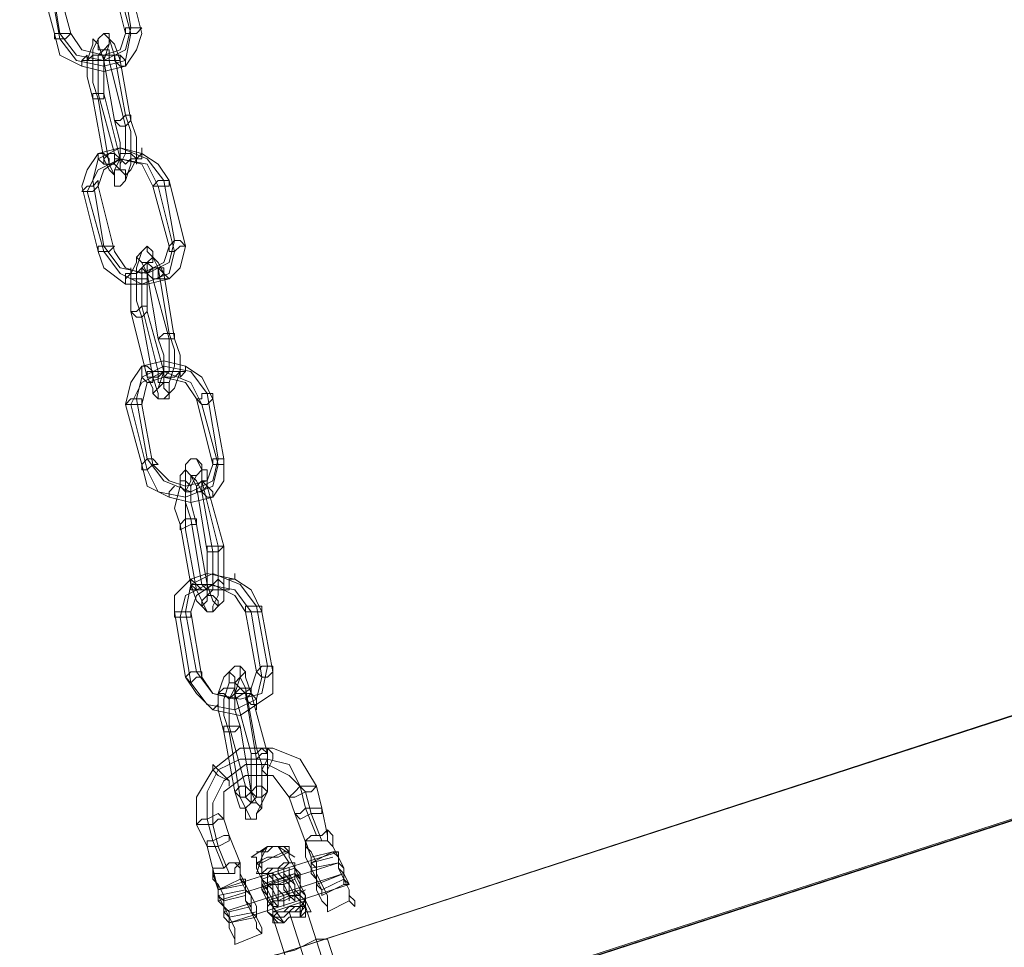
# Model space of a CAD drawing. Units: millimetres. Extents: x -1010 to 7564, y 5831 to 13196.
# Drawn here: x 2290 to 2463, y 8265 to 8428 of the extents above; entities that cross this region are included whole.
import ezdxf

# ---------------------------------------------------------------- set-up
doc = ezdxf.new("R2010")
doc.units = ezdxf.units.MM
doc.layers.add('omkreds', color=7, linetype='Continuous', lineweight=9)
doc.layers.add('robinia stolpe', color=32, linetype='Continuous', lineweight=9)

msp = doc.modelspace()

# ---------------------------------------------------------------- linework, layer by layer
at = {"layer": 'omkreds', "flags": 128}
for points in [[(2295.92, 8425.8), (2296.88, 8421.97), (2300.71, 8420.05), (2304.55, 8419.1), (2308.38, 8420.05), (2310.3, 8422.93), (2311.25, 8425.8), (2308.38, 8437.31), (2306.46, 8440.18), (2303.59, 8443.06), (2299.75, 8444.01), (2295.92, 8442.1), (2294, 8440.18), (2293.04, 8436.35)], [(2296.88, 8425.8), (2299.75, 8421.97), (2304.55, 8421.01), (2308.38, 8422.93), (2309.34, 8426.76), (2307.42, 8438.26), (2304.55, 8442.1), (2299.75, 8443.06), (2295.92, 8441.14), (2294.96, 8437.31)], [(2296.88, 8424.85), (2299.75, 8421.01), (2304.55, 8420.05), (2308.38, 8421.01), (2309.34, 8425.8), (2306.46, 8436.35), (2304.55, 8440.18), (2299.75, 8442.1), (2295.92, 8440.18), (2294.96, 8435.39)], [(2298.79, 8425.8), (2300.71, 8422.93), (2304.55, 8421.97), (2307.42, 8422.93), (2308.38, 8425.8), (2305.5, 8437.31), (2303.59, 8440.18), (2299.75, 8441.14), (2296.88, 8440.18), (2295.92, 8436.35)], [(2308.38, 8425.8), (2308.38, 8426.76), (2309.34, 8426.76), (2310.3, 8426.76), (2311.25, 8426.76), (2310.3, 8425.8), (2309.34, 8425.8), (2308.38, 8425.8)], [(2295.92, 8424.85), (2295.92, 8425.8), (2296.88, 8425.8), (2297.84, 8425.8), (2298.79, 8425.8), (2297.84, 8424.85), (2296.88, 8424.85), (2295.92, 8424.85)], [(2304.55, 8403.76), (2305.5, 8401.84), (2306.46, 8400.89), (2306.46, 8401.84), (2307.42, 8403.76), (2307.42, 8406.64), (2306.46, 8410.47), (2304.55, 8421.01), (2303.59, 8423.89), (2302.63, 8424.85), (2302.63, 8423.89), (2301.67, 8421.01), (2301.67, 8418.14), (2302.63, 8414.3)], [(2305.5, 8402.8), (2306.46, 8400.89), (2306.46, 8398.97), (2307.42, 8398.97), (2308.38, 8399.93), (2309.34, 8402.8), (2309.34, 8404.72), (2309.34, 8408.55), (2308.38, 8411.43), (2306.46, 8421.97), (2305.5, 8424.85), (2304.55, 8425.8), (2303.59, 8424.85), (2302.63, 8422.93), (2302.63, 8420.05), (2302.63, 8417.18), (2303.59, 8414.3)], [(2304.55, 8422.93), (2303.59, 8422.93), (2303.59, 8423.89), (2303.59, 8424.85), (2304.55, 8425.8), (2305.5, 8425.8), (2305.5, 8424.85), (2305.5, 8423.89), (2304.55, 8422.93)], [(2307.42, 8403.76), (2307.42, 8401.84), (2308.38, 8400.89), (2309.34, 8401.84), (2310.3, 8403.76), (2310.3, 8407.59), (2309.34, 8410.47), (2307.42, 8421.01), (2306.46, 8423.89), (2305.5, 8424.85), (2305.5, 8423.89), (2304.55, 8421.01), (2304.55, 8418.14), (2304.55, 8415.26)], [(2306.46, 8404.72), (2306.46, 8402.8), (2307.42, 8401.84), (2307.42, 8402.8), (2308.38, 8404.72), (2308.38, 8406.64), (2308.38, 8409.51), (2305.5, 8421.01), (2305.5, 8422.93), (2304.55, 8422.93), (2303.59, 8421.97), (2303.59, 8421.01), (2303.59, 8418.14), (2303.59, 8415.26)], [(2301.67, 8421.97), (2301.67, 8421.01), (2300.71, 8421.01), (2300.71, 8420.05), (2300.71, 8421.01), (2301.67, 8421.97)], [(2304.55, 8421.01), (2302.63, 8421.01), (2301.67, 8421.01), (2302.63, 8421.97), (2303.59, 8421.97), (2304.55, 8421.97), (2304.55, 8421.01)], [(2307.42, 8421.97), (2306.46, 8421.97), (2305.5, 8421.97), (2304.55, 8421.97), (2304.55, 8421.01), (2305.5, 8421.01), (2306.46, 8421.01), (2307.42, 8421.01), (2307.42, 8421.97)], [(2306.46, 8421.97), (2307.42, 8421.97), (2308.38, 8421.01), (2308.38, 8420.05), (2307.42, 8420.05), (2306.46, 8421.01), (2306.46, 8421.97)], [(2302.63, 8414.3), (2302.63, 8415.26), (2303.59, 8415.26), (2304.55, 8415.26), (2304.55, 8414.3), (2303.59, 8414.3), (2302.63, 8414.3)], [(2306.46, 8410.47), (2307.42, 8410.47), (2308.38, 8411.43), (2309.34, 8411.43), (2309.34, 8410.47), (2308.38, 8409.51), (2307.42, 8409.51), (2306.46, 8410.47)], [(2303.59, 8387.47), (2304.55, 8384.59), (2308.38, 8381.72), (2312.21, 8381.72), (2316.05, 8382.68), (2317.96, 8384.59), (2318.92, 8388.43), (2316.05, 8399.93), (2314.13, 8402.8), (2311.25, 8404.72), (2307.42, 8405.68), (2303.59, 8404.72), (2301.67, 8401.84), (2300.71, 8398.97)], [(2304.55, 8388.43), (2307.42, 8384.59), (2312.21, 8383.63), (2316.05, 8385.55), (2317, 8389.39), (2315.09, 8399.93), (2312.21, 8403.76), (2307.42, 8405.68), (2303.59, 8403.76), (2302.63, 8399.93)], [(2310.3, 8402.8), (2310.3, 8403.76), (2311.25, 8404.72), (2311.25, 8405.68), (2311.25, 8404.72), (2311.25, 8403.76), (2310.3, 8403.76), (2310.3, 8402.8)], [(2304.55, 8387.47), (2307.42, 8383.63), (2311.25, 8381.72), (2316.05, 8383.63), (2317, 8387.47), (2314.13, 8398.97), (2312.21, 8402.8), (2307.42, 8403.76), (2303.59, 8401.84), (2301.67, 8398.01)], [(2305.5, 8402.8), (2305.5, 8403.76), (2304.55, 8404.72), (2303.59, 8404.72), (2303.59, 8403.76), (2304.55, 8402.8), (2305.5, 8402.8)], [(2306.46, 8387.47), (2308.38, 8384.59), (2311.25, 8383.63), (2315.09, 8385.55), (2316.05, 8388.43), (2313.17, 8398.97), (2311.25, 8402.8), (2307.42, 8403.76), (2304.55, 8401.84), (2303.59, 8398.97)], [(2304.55, 8403.76), (2305.5, 8404.72), (2306.46, 8404.72), (2307.42, 8403.76), (2306.46, 8403.76), (2306.46, 8402.8), (2304.55, 8402.8), (2304.55, 8403.76)], [(2307.42, 8403.76), (2308.38, 8402.8), (2309.34, 8403.76), (2310.3, 8403.76), (2309.34, 8404.72), (2308.38, 8404.72), (2307.42, 8404.72), (2307.42, 8403.76)], [(2307.42, 8401.84), (2306.46, 8401.84), (2306.46, 8399.93), (2306.46, 8398.97), (2307.42, 8398.97), (2308.38, 8399.93), (2308.38, 8400.89), (2308.38, 8401.84), (2307.42, 8401.84)], [(2300.71, 8398.01), (2301.67, 8398.97), (2302.63, 8398.97), (2303.59, 8399.93), (2303.59, 8398.97), (2302.63, 8398.01), (2301.67, 8398.01), (2300.71, 8398.01)], [(2316.05, 8399.93), (2315.09, 8399.93), (2314.13, 8399.93), (2313.17, 8398.97), (2314.13, 8398.97), (2315.09, 8398.97), (2316.05, 8398.97), (2316.05, 8399.93)], [(2303.59, 8387.47), (2303.59, 8388.43), (2304.55, 8388.43), (2305.5, 8388.43), (2306.46, 8388.43), (2305.5, 8387.47), (2304.55, 8387.47), (2303.59, 8387.47)], [(2312.21, 8385.55), (2311.25, 8385.55), (2310.3, 8386.51), (2311.25, 8387.47), (2312.21, 8388.43), (2313.17, 8387.47), (2313.17, 8385.55), (2312.21, 8385.55)], [(2313.17, 8365.43), (2314.13, 8362.55), (2314.13, 8361.59), (2315.09, 8361.59), (2316.05, 8362.55), (2316.05, 8364.47), (2317, 8367.34), (2317, 8370.22), (2316.05, 8373.09), (2314.13, 8384.59), (2313.17, 8386.51), (2312.21, 8387.47), (2312.21, 8388.43), (2311.25, 8387.47), (2310.3, 8384.59), (2310.3, 8382.68), (2310.3, 8378.84), (2311.25, 8375.97)], [(2316.05, 8388.43), (2317, 8389.39), (2317.96, 8389.39), (2318.92, 8388.43), (2317.96, 8388.43), (2317, 8387.47), (2316.05, 8387.47), (2316.05, 8388.43)], [(2312.21, 8365.43), (2313.17, 8363.51), (2313.17, 8362.55), (2314.13, 8363.51), (2315.09, 8366.38), (2315.09, 8369.26), (2314.13, 8372.13), (2312.21, 8383.63), (2311.25, 8385.55), (2310.3, 8386.51), (2310.3, 8385.55), (2309.34, 8383.63), (2309.34, 8379.8), (2309.34, 8376.93)], [(2315.09, 8366.38), (2315.09, 8363.51), (2316.05, 8362.55), (2317, 8363.51), (2317.96, 8366.38), (2317.96, 8369.26), (2317, 8372.13), (2315.09, 8383.63), (2314.13, 8385.55), (2313.17, 8386.51), (2312.21, 8385.55), (2312.21, 8383.63), (2312.21, 8380.76), (2312.21, 8376.93)], [(2309.34, 8384.59), (2309.34, 8383.63), (2308.38, 8382.68), (2308.38, 8381.72), (2308.38, 8382.68), (2308.38, 8383.63), (2309.34, 8383.63), (2309.34, 8384.59)], [(2312.21, 8383.63), (2312.21, 8382.68), (2310.3, 8382.68), (2309.34, 8382.68), (2309.34, 8383.63), (2310.3, 8383.63), (2311.25, 8384.59), (2312.21, 8383.63)], [(2314.13, 8366.38), (2314.13, 8364.47), (2315.09, 8364.47), (2315.09, 8365.43), (2316.05, 8366.38), (2316.05, 8369.26), (2316.05, 8372.13), (2313.17, 8382.68), (2313.17, 8384.59), (2312.21, 8385.55), (2311.25, 8384.59), (2311.25, 8382.68), (2311.25, 8379.8), (2311.25, 8377.88)], [(2315.09, 8383.63), (2314.13, 8384.59), (2313.17, 8384.59), (2312.21, 8383.63), (2313.17, 8382.68), (2314.13, 8382.68), (2315.09, 8383.63)], [(2314.13, 8384.59), (2315.09, 8384.59), (2315.09, 8383.63), (2316.05, 8382.68), (2315.09, 8382.68), (2314.13, 8382.68), (2314.13, 8383.63), (2314.13, 8384.59)], [(2309.34, 8376.93), (2310.3, 8376.93), (2311.25, 8377.88), (2312.21, 8377.88), (2312.21, 8376.93), (2311.25, 8375.97), (2310.3, 8375.97), (2309.34, 8376.93)], [(2314.13, 8372.13), (2315.09, 8373.09), (2316.05, 8373.09), (2317, 8373.09), (2317, 8372.13), (2316.05, 8372.13), (2315.09, 8372.13), (2314.13, 8372.13)], [(2311.25, 8350.09), (2312.21, 8346.26), (2316.05, 8344.34), (2319.88, 8343.38), (2323.71, 8344.34), (2325.63, 8347.22), (2325.63, 8351.05), (2323.71, 8361.59), (2321.8, 8365.43), (2318.92, 8367.34), (2315.09, 8368.3), (2311.25, 8367.34), (2309.34, 8364.47), (2308.38, 8360.63)], [(2312.21, 8351.05), (2315.09, 8347.22), (2319.88, 8345.3), (2323.71, 8347.22), (2324.67, 8351.05), (2322.75, 8362.55), (2319.88, 8366.38), (2315.09, 8367.34), (2311.25, 8365.43), (2310.3, 8361.59)], [(2313.17, 8364.47), (2313.17, 8365.43), (2313.17, 8366.38), (2312.21, 8367.34), (2311.25, 8367.34), (2311.25, 8366.38), (2311.25, 8365.43), (2312.21, 8364.47), (2313.17, 8364.47)], [(2317.96, 8365.43), (2317.96, 8366.38), (2318.92, 8366.38), (2318.92, 8367.34), (2318.92, 8366.38), (2317.96, 8365.43)], [(2312.21, 8349.13), (2314.13, 8345.3), (2318.92, 8344.34), (2323.71, 8346.26), (2324.67, 8350.09), (2321.8, 8360.63), (2319.88, 8364.47), (2315.09, 8366.38), (2311.25, 8364.47), (2309.34, 8360.63)], [(2312.21, 8365.43), (2312.21, 8366.38), (2313.17, 8366.38), (2314.13, 8366.38), (2315.09, 8366.38), (2314.13, 8365.43), (2313.17, 8365.43), (2312.21, 8365.43)], [(2315.09, 8366.38), (2315.09, 8365.43), (2316.05, 8365.43), (2317, 8365.43), (2317.96, 8366.38), (2317, 8366.38), (2316.05, 8366.38), (2315.09, 8366.38)], [(2313.17, 8350.09), (2316.05, 8347.22), (2318.92, 8346.26), (2322.75, 8347.22), (2323.71, 8350.09), (2320.84, 8361.59), (2318.92, 8364.47), (2315.09, 8365.43), (2312.21, 8364.47), (2311.25, 8360.63)], [(2315.09, 8364.47), (2314.13, 8363.51), (2313.17, 8362.55), (2314.13, 8361.59), (2315.09, 8361.59), (2316.05, 8361.59), (2316.05, 8363.51), (2316.05, 8364.47), (2315.09, 8364.47)], [(2323.71, 8361.59), (2323.71, 8362.55), (2321.8, 8362.55), (2321.8, 8361.59), (2320.84, 8361.59), (2321.8, 8360.63), (2322.75, 8360.63), (2323.71, 8361.59)], [(2308.38, 8360.63), (2309.34, 8361.59), (2310.3, 8361.59), (2311.25, 8361.59), (2311.25, 8360.63), (2310.3, 8360.63), (2309.34, 8360.63), (2308.38, 8360.63)], [(2311.25, 8349.13), (2311.25, 8350.09), (2312.21, 8351.05), (2313.17, 8351.05), (2314.13, 8350.09), (2313.17, 8350.09), (2312.21, 8349.13), (2311.25, 8349.13)], [(2320.84, 8348.17), (2319.88, 8348.17), (2318.92, 8349.13), (2318.92, 8350.09), (2319.88, 8351.05), (2320.84, 8351.05), (2321.8, 8350.09), (2321.8, 8349.13), (2320.84, 8348.17)], [(2320.84, 8328.05), (2321.8, 8326.13), (2322.75, 8324.21), (2323.71, 8324.21), (2323.71, 8325.17), (2324.67, 8327.09), (2324.67, 8329.96), (2324.67, 8332.84), (2324.67, 8335.71), (2321.8, 8347.22), (2321.8, 8349.13), (2320.84, 8351.05), (2319.88, 8351.05), (2318.92, 8350.09), (2318.92, 8348.17), (2318.92, 8345.3), (2318.92, 8341.47), (2318.92, 8338.59)], [(2323.71, 8350.09), (2323.71, 8351.05), (2324.67, 8351.05), (2325.63, 8351.05), (2325.63, 8350.09), (2324.67, 8350.09), (2323.71, 8350.09)], [(2319.88, 8329.01), (2320.84, 8326.13), (2321.8, 8325.17), (2322.75, 8326.13), (2322.75, 8329.01), (2322.75, 8331.88), (2322.75, 8334.76), (2320.84, 8346.26), (2319.88, 8348.17), (2318.92, 8349.13), (2317.96, 8348.17), (2317.96, 8346.26), (2317, 8342.42), (2317.96, 8339.55)], [(2322.75, 8329.01), (2323.71, 8326.13), (2324.67, 8325.17), (2325.63, 8326.13), (2325.63, 8329.01), (2325.63, 8331.88), (2325.63, 8335.71), (2322.75, 8346.26), (2322.75, 8349.13), (2321.8, 8349.13), (2320.84, 8348.17), (2319.88, 8346.26), (2319.88, 8343.38), (2320.84, 8339.55)], [(2319.88, 8346.26), (2319.88, 8345.3), (2318.92, 8345.3), (2317.96, 8346.26), (2317.96, 8347.22), (2318.92, 8347.22), (2319.88, 8346.26)], [(2321.8, 8329.01), (2322.75, 8328.05), (2322.75, 8327.09), (2323.71, 8328.05), (2323.71, 8329.96), (2323.71, 8331.88), (2323.71, 8334.76), (2321.8, 8345.3), (2320.84, 8347.22), (2319.88, 8348.17), (2319.88, 8347.22), (2318.92, 8345.3), (2318.92, 8343.38), (2319.88, 8340.51)], [(2322.75, 8346.26), (2322.75, 8347.22), (2321.8, 8347.22), (2320.84, 8346.26), (2320.84, 8345.3), (2321.8, 8345.3), (2322.75, 8346.26)], [(2321.8, 8347.22), (2322.75, 8346.26), (2323.71, 8345.3), (2323.71, 8344.34), (2322.75, 8344.34), (2321.8, 8345.3), (2321.8, 8346.26), (2321.8, 8347.22)], [(2317, 8346.26), (2316.05, 8345.3), (2316.05, 8344.34), (2316.05, 8345.3), (2317, 8346.26)], [(2317.96, 8339.55), (2318.92, 8340.51), (2319.88, 8340.51), (2320.84, 8340.51), (2320.84, 8339.55), (2319.88, 8339.55), (2317.96, 8338.59), (2317.96, 8339.55)], [(2322.75, 8334.76), (2322.75, 8335.71), (2323.71, 8335.71), (2324.67, 8335.71), (2325.63, 8335.71), (2324.67, 8334.76), (2322.75, 8334.76)], [(2318.92, 8312.71), (2320.84, 8309.84), (2323.71, 8306.96), (2328.51, 8306), (2331.38, 8307.92), (2334.26, 8309.84), (2334.26, 8313.67), (2332.34, 8324.21), (2330.42, 8328.05), (2327.55, 8329.96), (2322.75, 8330.92), (2319.88, 8329.96), (2317, 8327.09), (2317, 8324.21)], [(2320.84, 8313.67), (2323.71, 8309.84), (2328.51, 8308.88), (2332.34, 8309.84), (2333.3, 8314.63), (2331.38, 8325.17), (2328.51, 8329.01), (2323.71, 8330.92), (2319.88, 8329.01), (2318.92, 8324.21)], [(2325.63, 8328.05), (2326.59, 8328.05), (2326.59, 8329.01), (2326.59, 8329.96), (2327.55, 8329.96), (2327.55, 8330.92), (2327.55, 8329.96), (2326.59, 8329.96), (2326.59, 8329.01), (2326.59, 8328.05), (2325.63, 8328.05)], [(2320.84, 8328.05), (2321.8, 8328.05), (2320.84, 8329.01), (2319.88, 8329.96), (2319.88, 8329.01), (2320.84, 8328.05)], [(2322.75, 8329.01), (2322.75, 8328.05), (2324.67, 8328.05), (2325.63, 8328.05), (2325.63, 8329.01), (2324.67, 8329.96), (2323.71, 8329.01), (2322.75, 8329.01)], [(2319.88, 8311.75), (2322.75, 8307.92), (2327.55, 8306.96), (2331.38, 8308.88), (2332.34, 8312.71), (2330.42, 8324.21), (2327.55, 8328.05), (2322.75, 8329.01), (2318.92, 8327.09), (2317.96, 8323.26)], [(2319.88, 8328.05), (2319.88, 8329.01), (2320.84, 8329.01), (2322.75, 8329.01), (2322.75, 8328.05), (2321.8, 8328.05), (2320.84, 8328.05), (2319.88, 8328.05)], [(2321.8, 8312.71), (2323.71, 8309.84), (2327.55, 8308.88), (2330.42, 8310.8), (2331.38, 8313.67), (2329.46, 8324.21), (2327.55, 8327.09), (2323.71, 8329.01), (2320.84, 8327.09), (2319.88, 8324.21)], [(2322.75, 8327.09), (2321.8, 8326.13), (2321.8, 8325.17), (2322.75, 8324.21), (2323.71, 8324.21), (2324.67, 8325.17), (2324.67, 8326.13), (2323.71, 8327.09), (2322.75, 8327.09)], [(2317, 8323.26), (2317, 8324.21), (2317.96, 8324.21), (2318.92, 8324.21), (2319.88, 8324.21), (2319.88, 8323.26), (2318.92, 8323.26), (2317, 8323.26)], [(2332.34, 8325.17), (2331.38, 8325.17), (2330.42, 8325.17), (2329.46, 8325.17), (2329.46, 8324.21), (2331.38, 8324.21), (2332.34, 8324.21), (2332.34, 8325.17)], [(2318.92, 8312.71), (2319.88, 8313.67), (2321.8, 8313.67), (2321.8, 8312.71), (2320.84, 8312.71), (2319.88, 8311.75), (2318.92, 8312.71)], [(2327.55, 8292.59), (2328.51, 8289.71), (2329.46, 8289.71), (2330.42, 8290.67), (2330.42, 8292.59), (2330.42, 8295.46), (2330.42, 8299.3), (2327.55, 8309.84), (2327.55, 8312.71), (2326.59, 8313.67), (2325.63, 8312.71), (2324.67, 8309.84), (2324.67, 8306.96), (2325.63, 8303.13)], [(2328.51, 8291.63), (2329.46, 8289.71), (2330.42, 8287.79), (2331.38, 8287.79), (2331.38, 8288.75), (2332.34, 8290.67), (2332.34, 8293.55), (2332.34, 8297.38), (2331.38, 8300.25), (2329.46, 8310.8), (2328.51, 8312.71), (2328.51, 8314.63), (2327.55, 8314.63), (2326.59, 8313.67), (2326.59, 8311.75), (2325.63, 8308.88), (2325.63, 8306), (2326.59, 8303.13)], [(2327.55, 8311.75), (2326.59, 8311.75), (2326.59, 8312.71), (2326.59, 8313.67), (2327.55, 8314.63), (2328.51, 8314.63), (2329.46, 8313.67), (2328.51, 8312.71), (2327.55, 8311.75)], [(2330.42, 8292.59), (2331.38, 8290.67), (2332.34, 8289.71), (2332.34, 8290.67), (2333.3, 8292.59), (2333.3, 8296.42), (2333.3, 8299.3), (2330.42, 8309.84), (2329.46, 8312.71), (2329.46, 8313.67), (2328.51, 8312.71), (2327.55, 8309.84), (2327.55, 8306.96), (2328.51, 8304.09)], [(2331.38, 8313.67), (2332.34, 8314.63), (2334.26, 8314.63), (2334.26, 8313.67), (2333.3, 8312.71), (2332.34, 8312.71), (2331.38, 8313.67)], [(2327.55, 8309.84), (2326.59, 8308.88), (2325.63, 8309.84), (2324.67, 8309.84), (2325.63, 8310.8), (2326.59, 8310.8), (2327.55, 8310.8), (2327.55, 8309.84)], [(2329.46, 8293.55), (2329.46, 8291.63), (2330.42, 8290.67), (2331.38, 8291.63), (2331.38, 8293.55), (2331.38, 8295.46), (2331.38, 8298.34), (2329.46, 8309.84), (2328.51, 8310.8), (2327.55, 8311.75), (2327.55, 8310.8), (2326.59, 8308.88), (2326.59, 8306.96), (2326.59, 8304.09)], [(2330.42, 8310.8), (2329.46, 8310.8), (2328.51, 8310.8), (2327.55, 8309.84), (2328.51, 8309.84), (2329.46, 8309.84), (2330.42, 8309.84), (2330.42, 8310.8)], [(2325.63, 8309.84), (2324.67, 8309.84), (2324.67, 8308.88), (2324.67, 8307.92), (2323.71, 8306.96), (2324.67, 8307.92), (2324.67, 8308.88), (2324.67, 8309.84), (2325.63, 8309.84)], [(2330.42, 8309.84), (2331.38, 8308.88), (2331.38, 8307.92), (2331.38, 8306.96), (2331.38, 8307.92), (2330.42, 8307.92), (2329.46, 8308.88), (2330.42, 8309.84)], [(2325.63, 8303.13), (2325.63, 8304.09), (2326.59, 8304.09), (2327.55, 8304.09), (2328.51, 8304.09), (2327.55, 8303.13), (2326.59, 8303.13), (2325.63, 8303.13)], [(2330.42, 8298.34), (2330.42, 8299.3), (2331.38, 8299.3), (2332.34, 8300.25), (2333.3, 8299.3), (2332.34, 8299.3), (2331.38, 8298.34), (2330.42, 8298.34)], [(2333.3, 8295.46), (2332.34, 8296.42), (2333.3, 8298.34), (2333.3, 8299.3), (2333.3, 8300.25), (2334.26, 8299.3), (2334.26, 8298.34), (2333.3, 8296.42), (2333.3, 8295.46)], [(2326.59, 8293.55), (2326.59, 8294.5), (2325.63, 8295.46), (2324.67, 8296.42), (2323.71, 8297.38), (2323.71, 8296.42), (2324.67, 8295.46), (2326.59, 8294.5), (2326.59, 8293.55)], [(2327.55, 8292.59), (2328.51, 8293.55), (2329.46, 8293.55), (2330.42, 8292.59), (2329.46, 8291.63), (2328.51, 8291.63), (2327.55, 8292.59)], [(2330.42, 8292.59), (2331.38, 8291.63), (2332.34, 8291.63), (2333.3, 8292.59), (2332.34, 8293.55), (2331.38, 8293.55), (2330.42, 8292.59)], [(2341.92, 8293.55), (2340.96, 8293.55), (2339.05, 8293.55), (2338.09, 8292.59), (2337.13, 8291.63), (2338.09, 8291.63), (2340.01, 8292.59), (2340.96, 8292.59), (2341.92, 8293.55)], [(2330.42, 8290.67), (2329.46, 8289.71), (2329.46, 8288.75), (2329.46, 8287.79), (2331.38, 8287.79), (2331.38, 8288.75), (2332.34, 8289.71), (2331.38, 8290.67), (2330.42, 8290.67)], [(2342.88, 8289.71), (2341.92, 8289.71), (2340.01, 8289.71), (2339.05, 8288.75), (2338.09, 8288.75), (2339.05, 8287.79), (2340.96, 8288.75), (2342.88, 8288.75), (2342.88, 8289.71)], [(2338.09, 8288.75), (2339.05, 8288.75), (2340.01, 8289.71), (2341.92, 8289.71), (2342.88, 8289.71), (2342.88, 8288.75), (2340.96, 8288.75), (2339.05, 8287.79), (2338.09, 8288.75)], [(2320.84, 8286.84), (2321.8, 8287.79), (2322.75, 8287.79), (2324.67, 8288.75), (2325.63, 8287.79), (2324.67, 8287.79), (2323.71, 8286.84), (2321.8, 8286.84), (2320.84, 8286.84)], [(2326.59, 8284.92), (2325.63, 8284.92), (2323.71, 8283.96), (2322.75, 8283.96), (2322.75, 8283), (2323.71, 8283), (2324.67, 8283), (2326.59, 8283.96), (2326.59, 8284.92)], [(2322.75, 8283), (2322.75, 8283.96), (2323.71, 8283.96), (2325.63, 8284.92), (2326.59, 8284.92), (2326.59, 8283.96), (2324.67, 8283), (2323.71, 8283), (2322.75, 8283)], [(2340.01, 8283.96), (2340.96, 8284.92), (2341.92, 8284.92), (2342.88, 8284.92), (2343.84, 8285.88), (2343.84, 8284.92), (2343.84, 8283.96), (2342.88, 8283.96), (2341.92, 8283.96), (2340.96, 8283.96), (2340.01, 8283.96)], [(2343.84, 8285.88), (2343.84, 8284.92), (2343.84, 8283.96), (2344.8, 8283), (2345.76, 8281.09), (2345.76, 8279.17), (2346.71, 8277.25), (2347.67, 8275.34), (2347.67, 8273.42), (2348.63, 8272.46), (2348.63, 8273.42), (2347.67, 8274.38), (2347.67, 8275.34), (2346.71, 8277.25), (2346.71, 8279.17), (2345.76, 8281.09), (2344.8, 8283), (2344.8, 8284.92), (2343.84, 8285.88)], [(2336.17, 8283), (2335.21, 8283), (2334.26, 8283), (2333.3, 8282.04), (2332.34, 8282.04), (2331.38, 8282.04), (2332.34, 8282.04), (2333.3, 8282.04), (2334.26, 8283), (2335.21, 8283), (2336.17, 8283)], [(2331.38, 8278.21), (2333.3, 8278.21), (2334.26, 8279.17), (2336.17, 8279.17), (2337.13, 8280.13), (2335.21, 8283), (2333.3, 8283), (2332.34, 8281.09)], [(2340.96, 8271.5), (2340.01, 8271.5), (2340.01, 8272.46), (2340.01, 8274.38), (2339.05, 8276.29), (2339.05, 8278.21), (2338.09, 8279.17), (2337.13, 8281.09), (2337.13, 8282.04), (2337.13, 8283), (2336.17, 8283), (2337.13, 8282.04), (2337.13, 8281.09), (2338.09, 8279.17), (2338.09, 8277.25), (2339.05, 8275.34), (2339.05, 8273.42), (2340.01, 8272.46), (2340.01, 8271.5), (2340.01, 8270.54), (2339.05, 8270.54), (2338.09, 8270.54), (2337.13, 8270.54), (2336.17, 8269.59), (2335.21, 8269.59), (2336.17, 8269.59), (2337.13, 8270.54), (2338.09, 8270.54), (2339.05, 8270.54), (2340.01, 8271.5)], [(2340.01, 8271.5), (2340.01, 8272.46), (2339.05, 8273.42), (2339.05, 8275.34), (2338.09, 8277.25), (2338.09, 8279.17), (2337.13, 8281.09), (2337.13, 8282.04), (2336.17, 8283), (2337.13, 8283), (2337.13, 8282.04), (2337.13, 8281.09), (2338.09, 8279.17), (2339.05, 8278.21), (2339.05, 8276.29), (2340.01, 8274.38), (2340.01, 8272.46), (2340.01, 8271.5), (2340.96, 8271.5), (2340.01, 8273.42)], [(2340.96, 8281.09), (2340.01, 8283.96)], [(2340.01, 8283.96), (2340.01, 8283), (2340.96, 8282.04), (2341.92, 8280.13), (2341.92, 8278.21), (2342.88, 8276.29), (2343.84, 8274.38), (2343.84, 8272.46), (2343.84, 8271.5), (2343.84, 8272.46), (2342.88, 8273.42), (2341.92, 8275.34), (2341.92, 8277.25), (2340.96, 8279.17), (2340.01, 8281.09), (2340.01, 8283), (2340.01, 8283.96)], [(2330.42, 8281.09), (2331.38, 8281.09), (2331.38, 8280.13), (2331.38, 8279.17), (2332.34, 8277.25), (2332.34, 8275.34), (2333.3, 8273.42), (2333.3, 8271.5), (2334.26, 8270.54), (2334.26, 8269.59), (2335.21, 8269.59), (2334.26, 8270.54), (2334.26, 8272.46), (2333.3, 8274.38), (2333.3, 8276.29), (2332.34, 8277.25), (2332.34, 8279.17), (2331.38, 8280.13), (2331.38, 8281.09), (2330.42, 8281.09)], [(2330.42, 8281.09), (2331.38, 8281.09), (2331.38, 8280.13), (2331.38, 8279.17), (2332.34, 8277.25), (2332.34, 8275.34), (2333.3, 8273.42), (2333.3, 8271.5), (2334.26, 8270.54), (2334.26, 8269.59), (2335.21, 8269.59), (2334.26, 8270.54), (2334.26, 8272.46), (2333.3, 8274.38), (2333.3, 8276.29), (2332.34, 8277.25), (2332.34, 8279.17), (2331.38, 8280.13), (2331.38, 8281.09), (2330.42, 8281.09)], [(2337.13, 8282.04), (2336.17, 8282.04), (2334.26, 8281.09), (2333.3, 8281.09), (2331.38, 8280.13), (2332.34, 8280.13), (2334.26, 8281.09), (2335.21, 8281.09)], [(2340.96, 8280.13), (2344.8, 8282.04), (2340.96, 8281.09)], [(2340.96, 8281.09), (2340.96, 8280.13), (2341.92, 8279.17), (2341.92, 8278.21), (2341.92, 8277.25), (2342.88, 8275.34), (2342.88, 8274.38), (2342.88, 8275.34), (2341.92, 8276.29), (2341.92, 8277.25), (2340.96, 8278.21), (2340.96, 8280.13), (2340.96, 8281.09)], [(2344.8, 8282.04), (2345.76, 8281.09), (2345.76, 8280.13), (2345.76, 8279.17), (2346.71, 8278.21), (2346.71, 8276.29), (2347.67, 8276.29), (2346.71, 8277.25), (2346.71, 8278.21), (2346.71, 8279.17), (2345.76, 8280.13), (2345.76, 8282.04), (2344.8, 8282.04)], [(2345.76, 8282.04), (2345.76, 8280.13), (2346.71, 8279.17), (2346.71, 8277.25), (2346.71, 8276.29), (2347.67, 8276.29), (2346.71, 8278.21), (2346.71, 8279.17), (2345.76, 8281.09), (2345.76, 8282.04)], [(2323.71, 8278.21), (2324.67, 8278.21), (2325.63, 8278.21), (2326.59, 8278.21), (2327.55, 8278.21), (2327.55, 8279.17), (2328.51, 8280.13), (2327.55, 8280.13), (2326.59, 8280.13), (2325.63, 8279.17), (2324.67, 8279.17), (2323.71, 8279.17), (2323.71, 8278.21)], [(2323.71, 8278.21), (2323.71, 8277.25), (2324.67, 8276.29), (2325.63, 8274.38), (2325.63, 8272.46), (2326.59, 8270.54), (2327.55, 8268.63), (2327.55, 8267.67), (2327.55, 8266.71), (2327.55, 8265.75), (2327.55, 8266.71), (2326.59, 8268.63), (2326.59, 8270.54), (2325.63, 8272.46), (2324.67, 8274.38), (2324.67, 8276.29), (2323.71, 8277.25), (2323.71, 8278.21), (2323.71, 8279.17), (2323.71, 8278.21)], [(2327.55, 8280.13), (2328.51, 8279.17), (2328.51, 8277.25), (2329.46, 8275.34), (2329.46, 8273.42), (2330.42, 8271.5), (2331.38, 8269.59), (2331.38, 8268.63), (2332.34, 8267.67), (2332.34, 8268.63), (2331.38, 8270.54), (2331.38, 8272.46), (2330.42, 8274.38), (2329.46, 8276.29), (2328.51, 8278.21), (2328.51, 8279.17), (2328.51, 8280.13), (2327.55, 8280.13)], [(2337.13, 8273.42), (2337.13, 8274.38), (2336.17, 8275.34), (2336.17, 8277.25), (2335.21, 8278.21), (2335.21, 8279.17), (2335.21, 8278.21), (2336.17, 8277.25), (2336.17, 8276.29), (2337.13, 8274.38), (2337.13, 8273.42)], [(2338.09, 8273.42), (2337.13, 8274.38), (2337.13, 8276.29), (2336.17, 8277.25), (2336.17, 8278.21), (2336.17, 8279.17), (2336.17, 8278.21), (2337.13, 8277.25), (2337.13, 8276.29), (2338.09, 8274.38), (2338.09, 8273.42)], [(2339.05, 8274.38), (2339.05, 8275.34), (2338.09, 8277.25), (2338.09, 8278.21), (2338.09, 8280.13), (2337.13, 8280.13), (2338.09, 8280.13), (2338.09, 8279.17), (2339.05, 8277.25), (2339.05, 8276.29), (2339.05, 8275.34), (2339.05, 8274.38)], [(2339.05, 8273.42), (2338.09, 8274.38), (2338.09, 8276.29), (2337.13, 8277.25), (2337.13, 8279.17), (2337.13, 8278.21), (2338.09, 8276.29), (2338.09, 8275.34), (2339.05, 8274.38), (2339.05, 8273.42)], [(2340.01, 8273.42), (2339.05, 8274.38), (2339.05, 8275.34), (2339.05, 8276.29), (2338.09, 8278.21), (2338.09, 8279.17), (2338.09, 8278.21), (2339.05, 8277.25), (2339.05, 8275.34), (2340.01, 8274.38), (2340.01, 8273.42)], [(2324.67, 8275.34), (2323.71, 8278.21)], [(2332.34, 8278.21), (2332.34, 8276.29), (2332.34, 8275.34), (2333.3, 8273.42), (2333.3, 8272.46), (2333.3, 8273.42), (2333.3, 8274.38), (2333.3, 8275.34), (2332.34, 8277.25), (2332.34, 8278.21)], [(2335.21, 8272.46), (2335.21, 8273.42), (2334.26, 8275.34), (2334.26, 8276.29), (2334.26, 8277.25), (2333.3, 8278.21), (2334.26, 8278.21), (2334.26, 8277.25), (2335.21, 8275.34), (2335.21, 8274.38), (2335.21, 8273.42), (2335.21, 8272.46)], [(2335.21, 8272.46), (2334.26, 8272.46), (2334.26, 8273.42), (2333.3, 8275.34), (2333.3, 8276.29), (2333.3, 8277.25), (2333.3, 8278.21), (2333.3, 8277.25), (2333.3, 8276.29), (2334.26, 8275.34), (2334.26, 8273.42), (2335.21, 8272.46)], [(2336.17, 8272.46), (2336.17, 8273.42), (2336.17, 8274.38), (2335.21, 8275.34), (2335.21, 8277.25), (2334.26, 8278.21), (2335.21, 8277.25), (2335.21, 8275.34), (2336.17, 8274.38), (2336.17, 8273.42), (2336.17, 8272.46)], [(2328.51, 8277.25), (2329.46, 8276.29), (2329.46, 8275.34), (2329.46, 8273.42), (2330.42, 8272.46), (2330.42, 8271.5), (2331.38, 8270.54), (2330.42, 8271.5), (2330.42, 8272.46), (2330.42, 8274.38), (2329.46, 8275.34), (2329.46, 8276.29), (2329.46, 8277.25), (2328.51, 8277.25)], [(2332.34, 8277.25), (2332.34, 8276.29), (2333.3, 8274.38), (2333.3, 8273.42), (2334.26, 8272.46), (2334.26, 8271.5), (2334.26, 8272.46), (2333.3, 8273.42), (2333.3, 8275.34), (2332.34, 8276.29), (2332.34, 8277.25)], [(2324.67, 8275.34), (2324.67, 8274.38), (2325.63, 8273.42), (2325.63, 8272.46), (2326.59, 8271.5), (2326.59, 8270.54), (2326.59, 8269.59), (2326.59, 8270.54), (2325.63, 8271.5), (2325.63, 8273.42), (2324.67, 8274.38), (2324.67, 8275.34)], [(2326.59, 8269.59), (2325.63, 8270.54), (2325.63, 8272.46), (2324.67, 8273.42), (2324.67, 8274.38), (2324.67, 8275.34), (2324.67, 8273.42), (2325.63, 8272.46), (2325.63, 8270.54), (2326.59, 8269.59)], [(2333.3, 8273.42), (2339.05, 8275.34)], [(2334.26, 8271.5), (2336.17, 8271.5), (2337.13, 8272.46), (2339.05, 8272.46), (2340.01, 8273.42)], [(2340.01, 8272.46), (2339.05, 8272.46), (2338.09, 8271.5), (2337.13, 8271.5), (2336.17, 8270.54), (2335.21, 8270.54), (2334.26, 8270.54), (2335.21, 8270.54), (2336.17, 8270.54), (2337.13, 8271.5), (2339.05, 8271.5), (2340.01, 8272.46)], [(2337.13, 8271.5), (2352.47, 8223.58)]]:
    msp.add_lwpolyline(points, close=True, dxfattribs=at)
for points in [[(2345.76, 8282.04), (2324.67, 8275.34), (2322.75, 8283), (2320.84, 8286.84), (2320.84, 8291.63), (2323.71, 8296.42), (2328.51, 8300.25), (2334.26, 8300.25), (2339.05, 8298.34), (2341.92, 8293.55), (2342.88, 8289.71), (2343.84, 8284.92)], [(2325.63, 8279.17), (2323.71, 8283.96), (2322.75, 8287.79), (2322.75, 8292.59), (2324.67, 8296.42), (2328.51, 8298.34), (2333.3, 8298.34), (2337.13, 8297.38), (2339.05, 8293.55), (2340.01, 8289.71), (2341.92, 8284.92)], [(2326.59, 8278.21), (2324.67, 8283), (2323.71, 8286.84), (2323.71, 8290.67), (2325.63, 8294.5), (2329.46, 8297.38), (2333.3, 8297.38), (2337.13, 8295.46), (2340.01, 8292.59), (2340.96, 8288.75), (2342.88, 8283.96)], [(2328.51, 8280.13), (2326.59, 8284.92), (2325.63, 8287.79), (2325.63, 8292.59), (2329.46, 8295.46), (2334.26, 8295.46), (2337.13, 8291.63), (2338.09, 8288.75), (2340.96, 8281.09), (2340.96, 8280.13), (2344.8, 8281.09)], [(2330.42, 8281.09), (2333.3, 8283), (2332.34, 8282.04), (2332.34, 8279.17)], [(2338.09, 8281.09), (2335.21, 8283), (2333.3, 8283), (2336.17, 8283)], [(2324.67, 8273.42), (2345.76, 8280.13), (2340.96, 8279.17)], [(2338.09, 8280.13), (2336.17, 8280.13), (2335.21, 8279.17), (2333.3, 8279.17), (2332.34, 8278.21)], [(2338.09, 8279.17), (2332.34, 8277.25)], [(2325.63, 8271.5), (2346.71, 8278.21), (2341.92, 8276.29)], [(2339.05, 8278.21), (2337.13, 8277.25), (2335.21, 8276.29), (2333.3, 8276.29), (2338.09, 8278.21), (2332.34, 8276.29)], [(2328.51, 8277.25), (2329.46, 8277.25), (2329.46, 8276.29), (2328.51, 8277.25), (2324.67, 8275.34), (2329.46, 8276.29)], [(2331.38, 8270.54), (2326.59, 8269.59), (2347.67, 8276.29)], [(2333.3, 8274.38), (2332.34, 8275.34), (2334.26, 8276.29), (2336.17, 8276.29), (2338.09, 8277.25)], [(2342.88, 8275.34), (2346.71, 8277.25)], [(2342.88, 8274.38), (2346.71, 8276.29)], [(2324.67, 8274.38), (2329.46, 8275.34)], [(2325.63, 8273.42), (2329.46, 8274.38)], [(2333.3, 8272.46), (2334.26, 8273.42), (2336.17, 8273.42), (2338.09, 8274.38), (2339.05, 8274.38)], [(2340.01, 8275.34), (2338.09, 8274.38), (2337.13, 8274.38), (2335.21, 8273.42), (2334.26, 8273.42)], [(2340.01, 8274.38), (2339.05, 8270.54), (2339.05, 8273.42)], [(2326.59, 8271.5), (2330.42, 8272.46)], [(2334.26, 8272.46), (2336.17, 8269.59), (2333.3, 8271.5)], [(2334.26, 8270.54), (2335.21, 8271.5), (2337.13, 8271.5), (2338.09, 8272.46), (2340.01, 8272.46)], [(2355.34, 8224.54), (2340.01, 8272.46)], [(2343.84, 8271.5), (2347.67, 8273.42)], [(2326.59, 8270.54), (2331.38, 8271.5)], [(2349.59, 8222.62), (2334.26, 8270.54)], [(2327.55, 8265.75), (2332.34, 8267.67)]]:
    msp.add_lwpolyline(points, dxfattribs=at)
at = {"layer": 'robinia stolpe', "flags": 128}
for points in [[(1828.22, 8056.82), (1827.26, 8056.82), (1842.6, 8085.57), (1853.14, 8107.62), (1898.18, 8121.99), (1853.14, 8107.62), (1842.6, 8085.57), (3605.09, 8658.7), (3583.05, 8670.2), (3538.01, 8654.86), (3583.05, 8670.2), (3605.09, 8658.7), (3633.85, 8644.32), (3635.76, 8636.65)], [(3583.05, 8670.2), (3605.09, 8658.7), (1841.64, 8085.57), (1827.26, 8056.82), (1829.18, 8050.11)], [(2334.26, 8263.83), (2338.09, 8264.79), (2341.92, 8266.71), (2343.84, 8266.71), (2369.72, 8186.2), (2365.88, 8181.41), (2364.92, 8184.29), (2365.88, 8181.41), (2359.17, 8182.37), (2333.3, 8263.83), (2334.26, 8263.83), (2338.09, 8264.79), (2341.92, 8266.71), (2343.84, 8266.71)]]:
    msp.add_lwpolyline(points, dxfattribs=at)
for points in [[(3633.85, 8644.32), (3636.72, 8636.65), (1830.14, 8050.11), (1828.22, 8056.82), (1842.6, 8085.57), (3605.09, 8658.7)], [(3606.05, 8658.7), (1842.6, 8085.57), (1828.22, 8057.78), (1831.1, 8050.11), (3636.72, 8637.61), (3634.8, 8644.32)], [(3523.63, 8651.03), (1913.52, 8126.78), (1918.31, 8128.7), (1922.14, 8129.66), (1924.06, 8130.62), (1922.14, 8129.66), (1918.31, 8128.7), (1912.56, 8126.78), (3523.63, 8650.07), (3517.88, 8649.11), (3514.05, 8647.19), (3513.09, 8647.19), (3514.05, 8647.19), (3517.88, 8649.11)], [(1913.52, 8126.78), (3523.63, 8651.03), (3517.88, 8649.11), (3514.05, 8647.19), (3513.09, 8647.19), (3514.05, 8647.19), (3517.88, 8648.15), (3523.63, 8650.07), (1912.56, 8126.78), (1918.31, 8128.7), (1922.14, 8129.66), (1924.06, 8130.62), (1922.14, 8129.66), (1919.27, 8128.7)]]:
    msp.add_lwpolyline(points, close=True, dxfattribs=at)

doc.saveas('drawing.dxf')
